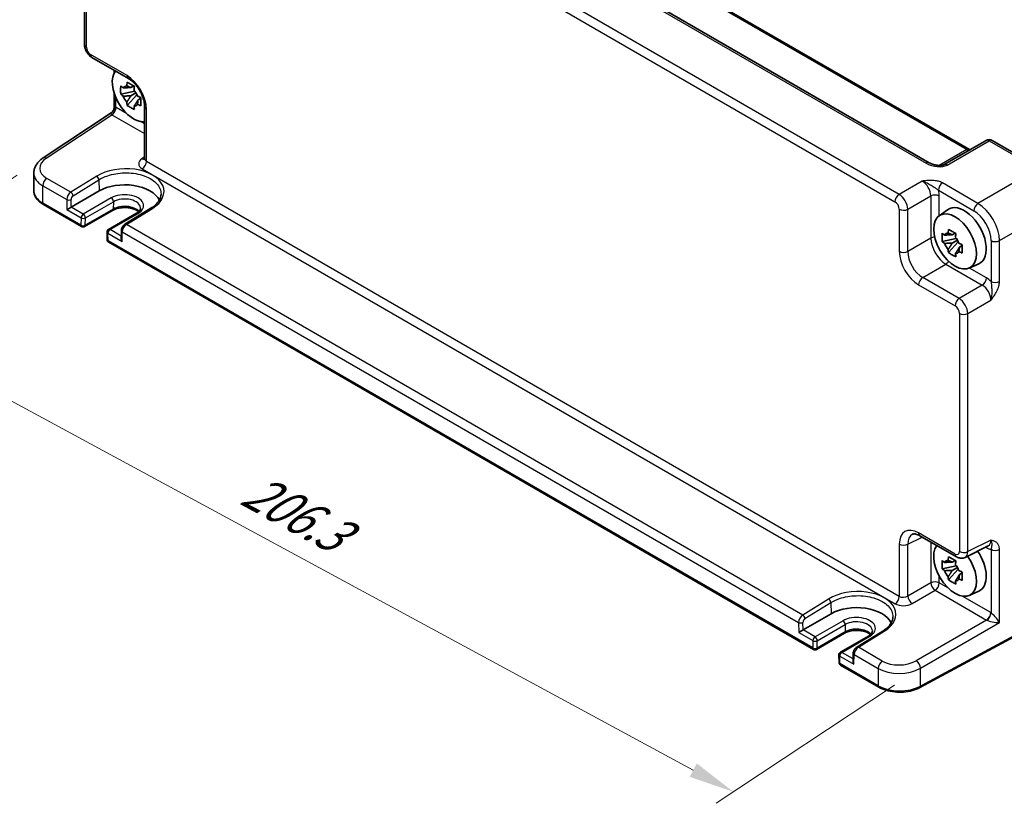
# Model space of a CAD drawing. Units: millimetres. Extents: x 43 to 4766, y 24 to 867.
# Drawn here: x 189 to 350, y 336 to 465 of the extents above; entities that cross this region are included whole.
import ezdxf

# ---------------------------------------------------------------- set-up
doc = ezdxf.new("R2010")
doc.units = ezdxf.units.MM
doc.header["$LTSCALE"] = 3
doc.layers.get('Defpoints').update_dxf_attribs({"lineweight": 25})
for name, color, linetype, lineweight in [('Dimension (ISO)', 7, 'Continuous', 18), ('Visible (ISO)', 7, 'Continuous', 35), ('Visible Narrow (ISO)', 7, 'Continuous', 25)]:
    doc.layers.add(name, color=color, linetype=linetype, lineweight=lineweight)
doc.styles.add('Note Text (TK)', font='MS PGothic.ttf')
doc.dimstyles.new('Default - Method 1b (TK)', dxfattribs={"dimscale": 3, "dimtxt": 2.5, "dimasz": 2.5, "dimexe": 1, "dimexo": 1.5, "dimgap": 1, "dimtad": 1, "dimtoh": 1, "dimrnd": 1e-08, "dimdsep": 46, "dimtxsty": 'Note Text (TK)', "dimcen": 0.09, "dimdle": 5, "dimclrd": 100, "dimclre": 100, "dimclrt": 7, "dimadec": 1, "dimazin": 1, "dimtfac": 1, "dimtmove": 0, "dimatfit": 3, "dimfxl": 0, "dimtolj": 1, "dimlwd": -1, "dimlwe": -1, "dimarcsym": 0})

# ---------------------------------------------------------------- blocks, each defined once
blk = doc.blocks.new('*D9')
at = {"layer": 'Defpoints', "color": 0, "transparency": 16777216}
for p in [(192.41, 442.28), (336.52, 358.53), (305.8, 338.23)]:
    blk.add_point(p, dxfattribs=at)
at = {"layer": 'Dimension (ISO)', "color": 100, "transparency": 16777216}
for p, q in [((188.15, 439.46), (154, 416.89)), ((163.43, 415.2), (299.2, 341.8)), ((332.26, 355.72), (302.96, 336.35))]:
    blk.add_line(p, q, dxfattribs=at)
for points in [[(164.03, 416.3), (162.84, 414.1), (156.84, 418.77)], [(299.79, 342.9), (298.6, 340.7), (305.8, 338.23)]]:
    blk.add_solid(points, dxfattribs=at)
at = {"layer": 'Dimension (ISO)', "color": 7, "transparency": 16777216, "insert": (225.92, 388.31), "char_height": 7.5, "attachment_point": 4, "rotation": 331.6008, "style": 'Note Text (TK)'}
blk.add_mtext('\\A1;{\\H0.817x;\\Q28.139;\\W0.831;206.3}', dxfattribs=at)

msp = doc.modelspace()

# ---------------------------------------------------------------- linework, layer by layer
at = {"layer": 'Visible (ISO)'}
for p, q in [((337.9703, 441.4977), (219.739, 509.7585)), ((229.2377, 510.2903), (344.5936, 443.6896)), ((199.2203, 499.9672), (199.2203, 460.8783)), ((200.427, 458.7883), (206.4131, 455.3322)), ((204.0655, 456.6876), (204.0655, 456.2109)), ((204.0655, 453.0012), (204.0655, 450.519)), ((207.482, 453.2364), (205.169, 452.7504)), ((207.2979, 454.1093), (206.816, 453.831)), ((206.816, 452.4702), (207.6622, 452.9588)), ((206.2351, 450.9038), (207.8125, 452.6639)), ((208.4764, 452.0681), (207.9945, 451.7898)), ((192.4083, 442.2769), (203.6168, 449.6847)), ((209.0931, 450.6903), (209.0931, 442.1349)), ((347.3128, 445.1595), (340.4339, 441.188)), ((348.3128, 445.1595), (356.2948, 440.5511)), ((190.8851, 439.791), (190.8851, 436.9161)), ((197.0259, 434.2163), (201.6221, 436.8699)), ((192.4532, 434.646), (198.7301, 431.022)), ((203.8263, 433.6756), (199.2301, 431.022)), ((210.1207, 434.0253), (205.8618, 431.3994)), ((339.5744, 432.7798), (340.9619, 433.7927)), ((207.7569, 433.2084), (203.1607, 430.5548)), ((205.2739, 430.3856), (205.2437, 429.0712)), ((202.9108, 430.1106), (202.9386, 428.8698)), ((342.398, 429.0681), (340.085, 428.5821)), ((342.2139, 429.941), (341.732, 429.6627)), ((341.732, 428.3019), (342.5782, 428.7905)), ((203.1885, 428.448), (318.9383, 361.6198)), ((341.1511, 426.7355), (342.7285, 428.4956)), ((343.3924, 427.8998), (342.9105, 427.6215)), ((344.5311, 424.1945), (346.1021, 424.8897)), ((336.4269, 380.2687), (342.4129, 376.8127)), ((343.8417, 376.725), (347.6461, 378.6249)), ((342.398, 375.3426), (340.085, 374.8566)), ((342.2139, 376.2155), (341.732, 375.9373)), ((341.1511, 373.0101), (342.7285, 374.7701)), ((341.732, 374.5764), (342.5782, 375.065)), ((343.3924, 374.1743), (342.9105, 373.896)), ((344.5311, 370.469), (346.1021, 371.1642)), ((317.234, 364.8141), (321.8302, 367.4677)), ((359.1995, 367.6203), (336.4116, 355.3515)), ((324.0344, 364.2734), (319.4383, 361.6198)), ((330.3288, 364.6231), (326.07, 361.9972)), ((327.965, 363.8062), (323.3688, 361.1526)), ((323.119, 360.7084), (323.1467, 359.4676)), ((325.482, 360.9834), (325.4518, 359.669)), ((323.3966, 359.0457), (329.6736, 355.4218))]:
    msp.add_line(p, q, dxfattribs=at)
for centre, radius, start, end in [((347.8128, 444.2935), 1, 60, 120), ((198.9801, 431.455), 0.5, 240, 300), ((203.4107, 430.1218), 0.5, 120, 181.282329), ((203.4385, 428.881), 0.5, 181.282329, 240), ((319.1883, 362.0528), 0.5, 240, 300), ((323.6188, 360.7195), 0.5, 120, 181.282329), ((323.6466, 359.4788), 0.5, 181.282329, 240)]:
    msp.add_arc(centre, radius, start, end, dxfattribs=at)
for centre, major_axis, ratio, start_param, end_param in [((207.2904, 452.7441), (-2.4831, 4.3009), 0.57735027, 0.24631992, 2.89527273), ((206.741, 452.4269), (-0.9212, 1.5955), 0.57735027, 5.96715083, 6.59921978), ((206.741, 452.4269), (0.9212, -1.5955), 0.57735027, 1.25476185, 1.8868308), ((206.741, 452.4269), (-0.9212, 1.5955), 0.57735027, 1.25476185, 1.8868308), ((206.741, 452.4269), (0.9212, -1.5955), 0.57735027, 5.96715083, 6.59921978), ((205.8055, 434.4546), (5.9162, 0), 0.57735027, 0.27175985, 2.35619449), ((196.6815, 434.0069), (-0.4936, -0.2924), 0.01133452, 3.93336668, 5.504163), ((343.6913, 429.4331), (-2.575, 4.46), 0.57735027, 3.0796893, 6.34508866), ((205.7371, 428.7786), (-0.342, 0.6085), 0.58485742, 0.77867957, 1.57751492), ((341.657, 428.2586), (-0.9212, 1.5955), 0.57735027, 5.96715083, 6.59921978), ((341.657, 428.2586), (0.9212, -1.5955), 0.57735027, 1.25476185, 1.8868308), ((341.657, 428.2586), (-0.9212, 1.5955), 0.57735027, 1.25476185, 1.8868308), ((341.657, 428.2586), (0.9212, -1.5955), 0.57735027, 5.96715083, 6.59921978), ((342.2064, 374.8503), (-2.4831, 4.3009), 0.57735027, 0.24631992, 4.86945719), ((343.6913, 375.7077), (2.575, -4.46), 0.57735027, 6.22128195, 7.983683), ((341.657, 374.5332), (-0.9212, 1.5955), 0.57735027, 5.96715083, 6.59921978), ((341.657, 374.5332), (0.9212, -1.5955), 0.57735027, 1.25476185, 1.8868308), ((341.657, 374.5332), (-0.9212, 1.5955), 0.57735027, 1.25476185, 1.8868308), ((341.657, 374.5332), (0.9212, -1.5955), 0.57735027, 5.96715083, 6.59921978), ((326.0136, 365.0524), (5.9162, 0), 0.57735027, 0.27175985, 2.35619449), ((316.8896, 364.6047), (-0.4936, -0.2924), 0.01133452, 3.93336668, 5.504163), ((325.9452, 359.3764), (-0.342, 0.6085), 0.58485742, 0.77867957, 1.57751492)]:
    msp.add_ellipse(centre, major_axis=major_axis, ratio=ratio, start_param=start_param, end_param=end_param, dxfattribs=at)
msp.add_ellipse((342.2064, 428.5758), major_axis=(-2.4831, 4.3009), ratio=0.57735027, dxfattribs=at)
for points, knots in [([(200.427, 458.7883), (200.2745, 458.8763), (200.1401, 458.9808), (199.8978, 459.2116), (199.79, 459.3381), (199.5994, 459.6082), (199.5165, 459.7516), (199.378, 460.0518), (199.3223, 460.2083), (199.2436, 460.5335), (199.2203, 460.7022), (199.2203, 460.8783)], [-0.78478918, -0.78478918, -0.78478918, -0.78478918, -0.47087351, -0.47087351, -0.15695784, -0.15695784, 0.15695784, 0.15695784, 0.47087351, 0.47087351, 0.78478918, 0.78478918, 0.78478918, 0.78478918]), ([(206.1518, 454.1087), (206.1609, 454.1849), (206.1705, 454.2615), (206.1975, 454.4668), (206.2157, 454.5963), (206.2351, 454.7267)], [5.9661695621, 5.9661695621, 5.9661695621, 5.9661695621, 5.9911881437, 5.9911881437, 6.0328944226, 6.0328944226, 6.0328944226, 6.0328944226]), ([(206.2351, 454.7267), (206.4256, 454.609), (206.62, 454.4932), (206.9921, 454.2784), (207.1982, 454.163), (207.4136, 454.0463)], [5.35828679, 5.35828679, 5.35828679, 5.35828679, 5.437231348, 5.437231348, 5.516175906, 5.516175906, 5.516175906, 5.516175906]), ([(209.0931, 450.6903), (209.0931, 450.9469), (209.062, 451.2374), (208.9288, 451.8613), (208.8248, 452.1956), (208.5478, 452.8692), (208.3734, 453.2085), (207.9728, 453.8494), (207.7463, 454.1508), (207.2717, 454.6789), (207.0239, 454.9063), (206.656, 455.1817), (206.5325, 455.2633), (206.4131, 455.3322)], [-0.78478918, -0.78478918, -0.78478918, -0.78478918, -0.51084918, -0.51084918, -0.22827203, -0.22827203, 0.06055799, 0.06055799, 0.35087974, 0.35087974, 0.63753772, 0.63753772, 0.78478918, 0.78478918, 0.78478918, 0.78478918]), ([(205.169, 452.7504), (205.1507, 452.9809), (205.1422, 453.2103), (205.1422, 453.64), (205.1507, 453.873), (205.169, 454.1112)], [5.35828679, 5.35828679, 5.35828679, 5.35828679, 5.437231348, 5.437231348, 5.516175906, 5.516175906, 5.516175906, 5.516175906]), ([(205.169, 454.1112), (205.2528, 454.0404), (205.3377, 453.9704), (205.4751, 453.8599), (205.5269, 453.8189), (205.5792, 453.7782)], [5.5778231321, 5.5778231321, 5.5778231321, 5.5778231321, 5.6195294111, 5.6195294111, 5.6445479926, 5.6445479926, 5.6445479926, 5.6445479926]), ([(207.4136, 454.0463), (207.3942, 453.9159), (207.376, 453.7864), (207.3491, 453.5811), (207.3394, 453.5045), (207.3303, 453.4283)], [5.5778231321, 5.5778231321, 5.5778231321, 5.5778231321, 5.6195294111, 5.6195294111, 5.6445479926, 5.6445479926, 5.6445479926, 5.6445479926]), ([(205.5792, 452.4173), (205.5269, 452.458), (205.4751, 452.4991), (205.3377, 452.6096), (205.2528, 452.6795), (205.169, 452.7504)], [5.9661695621, 5.9661695621, 5.9661695621, 5.9661695621, 5.9911881437, 5.9911881437, 6.0328944226, 6.0328944226, 6.0328944226, 6.0328944226]), ([(206.2351, 450.9038), (206.2157, 451.0118), (206.1975, 451.1203), (206.1705, 451.2945), (206.1609, 451.36), (206.1518, 451.4255)], [5.5778231321, 5.5778231321, 5.5778231321, 5.5778231321, 5.6195294111, 5.6195294111, 5.6445479926, 5.6445479926, 5.6445479926, 5.6445479926]), ([(207.9029, 452.4366), (207.9734, 452.4064), (208.0445, 452.3765), (208.2359, 452.2971), (208.3571, 452.2481), (208.4797, 452.1998)], [5.9661695621, 5.9661695621, 5.9661695621, 5.9661695621, 5.9911881437, 5.9911881437, 6.0328944226, 6.0328944226, 6.0328944226, 6.0328944226]), ([(208.4797, 452.1998), (208.473, 451.9548), (208.4699, 451.7187), (208.4699, 451.289), (208.473, 451.0627), (208.4797, 450.8389)], [5.35828679, 5.35828679, 5.35828679, 5.35828679, 5.437231348, 5.437231348, 5.516175906, 5.516175906, 5.516175906, 5.516175906]), ([(204.0655, 450.519), (204.0655, 450.4634), (204.0608, 450.4026), (204.0374, 450.2748), (204.0185, 450.2079), (203.9651, 450.0766), (203.9306, 450.0124), (203.8504, 449.8954), (203.8051, 449.8428), (203.7114, 449.7528), (203.6632, 449.7154), (203.6168, 449.6847)], [0.820304748437, 0.820304748437, 0.820304748437, 0.820304748437, 0.820418054947, 0.820418054947, 0.820531361456, 0.820531361456, 0.820644667965, 0.820644667965, 0.820757974474, 0.820757974474, 0.820871280983, 0.820871280983, 0.820871280983, 0.820871280983]), ([(207.4136, 450.2234), (207.1982, 450.3266), (206.9921, 450.4358), (206.62, 450.6506), (206.4256, 450.7727), (206.2351, 450.9038)], [5.35828679, 5.35828679, 5.35828679, 5.35828679, 5.437231348, 5.437231348, 5.516175906, 5.516175906, 5.516175906, 5.516175906]), ([(207.3303, 450.7451), (207.3394, 450.6795), (207.3491, 450.6141), (207.376, 450.4399), (207.3942, 450.3314), (207.4136, 450.2234)], [5.9661695621, 5.9661695621, 5.9661695621, 5.9661695621, 5.9911881437, 5.9911881437, 6.0328944226, 6.0328944226, 6.0328944226, 6.0328944226]), ([(208.4797, 450.8389), (208.3571, 450.8873), (208.2359, 450.9363), (208.0445, 451.0156), (207.9734, 451.0456), (207.9029, 451.0757)], [5.5778231321, 5.5778231321, 5.5778231321, 5.5778231321, 5.6195294111, 5.6195294111, 5.6445479926, 5.6445479926, 5.6445479926, 5.6445479926]), ([(344.6877, 443.6439), (344.6858, 443.6446), (344.6839, 443.6453), (344.6586, 443.6553), (344.6284, 443.6695), (344.5936, 443.6896)], [-0.955108739, -0.955108739, -0.955108739, -0.955108739, -0.941990606, -0.941990606, -0.784789176, -0.784789176, -0.784789176, -0.784789176]), ([(190.8851, 439.791), (190.8851, 439.9943), (190.911, 440.1973), (191.0098, 440.5896), (191.0825, 440.7788), (191.2658, 441.1363), (191.3763, 441.3047), (191.6267, 441.6194), (191.7667, 441.7657), (192.0706, 442.037), (192.2345, 442.162), (192.4083, 442.2769)], [0.785398163, 0.785398163, 0.785398163, 0.785398163, 0.935496479, 0.935496479, 1.085594795, 1.085594795, 1.23569311, 1.23569311, 1.385791426, 1.385791426, 1.535889742, 1.535889742, 1.535889742, 1.535889742]), ([(209.0704, 442.0303), (209.0704, 442.0303), (209.0712, 442.0314), (209.0753, 442.0394), (209.0808, 442.0519), (209.0898, 442.0877), (209.0931, 442.1109), (209.0931, 442.1349)], [-1.150109656, -1.150109656, -1.150109656, -1.150109656, -1.085594795, -1.085594795, -0.935496479, -0.935496479, -0.785398163, -0.785398163, -0.785398163, -0.785398163]), ([(337.9703, 441.4977), (338.1223, 441.4099), (338.3018, 441.3271), (338.6881, 441.1897), (338.8947, 441.1352), (339.3037, 441.063), (339.506, 441.0454), (339.8408, 441.0461), (339.9792, 441.0586), (340.1751, 441.0935), (340.2443, 441.1114), (340.3425, 441.1443), (340.3771, 441.1589), (340.4153, 441.1776), (340.4254, 441.183), (340.4339, 441.188)], [4.66304364, 4.66304364, 4.66304364, 4.66304364, 4.97720291, 4.97720291, 5.29136218, 5.29136218, 5.60552144, 5.60552144, 5.86439, 5.86439, 6.04197772, 6.04197772, 6.17553336, 6.17553336, 6.23383997, 6.23383997, 6.23383997, 6.23383997]), ([(190.8851, 436.9161), (190.8851, 436.7347), (190.9101, 436.5535), (191.0066, 436.2014), (191.0782, 436.0306), (191.2611, 435.7055), (191.3725, 435.5511), (191.6289, 435.2605), (191.774, 435.1243), (192.093, 434.8708), (192.2669, 434.7535), (192.4532, 434.646)], [3.926990817, 3.926990817, 3.926990817, 3.926990817, 4.08407045, 4.08407045, 4.241150082, 4.241150082, 4.398229715, 4.398229715, 4.555309348, 4.555309348, 4.71238898, 4.71238898, 4.71238898, 4.71238898]), ([(211.7825, 436.3175), (211.7775, 436.1623), (211.7527, 436.0061), (211.6613, 435.6913), (211.5947, 435.5326), (211.4173, 435.2155), (211.3065, 435.0571), (211.0404, 434.746), (210.8852, 434.5934), (210.5331, 434.2994), (210.3362, 434.1582), (210.1207, 434.0253)], [0.804574137, 0.804574137, 0.804574137, 0.804574137, 0.958001461, 0.958001461, 1.111428786, 1.111428786, 1.26485611, 1.26485611, 1.418283435, 1.418283435, 1.57171076, 1.57171076, 1.57171076, 1.57171076]), ([(208.0995, 433.4548), (208.0121, 433.5303), (207.9074, 433.6046), (207.609, 433.7773), (207.3969, 433.8698), (206.9216, 434.0189), (206.6578, 434.075), (206.1058, 434.1408), (205.8174, 434.1499), (205.2496, 434.1186), (204.9703, 434.0782), (204.4543, 433.9542), (204.2173, 433.8711), (203.9471, 433.7422), (203.8849, 433.7094), (203.8263, 433.6756)], [1.37469802, 1.37469802, 1.37469802, 1.37469802, 1.56941368, 1.56941368, 1.85824517, 1.85824517, 2.15256528, 2.15256528, 2.45121528, 2.45121528, 2.75057167, 2.75057167, 3.04677938, 3.04677938, 3.14159265, 3.14159265, 3.14159265, 3.14159265]), ([(208.4185, 434.0636), (208.4201, 434.0136), (208.4149, 433.9639), (208.3891, 433.8598), (208.3682, 433.8053), (208.3062, 433.6907), (208.2649, 433.6307), (208.159, 433.5085), (208.0944, 433.4464), (207.9423, 433.3246), (207.8548, 433.2649), (207.7569, 433.2084)], [5.479269843, 5.479269843, 5.479269843, 5.479269843, 5.640052936, 5.640052936, 5.800836029, 5.800836029, 5.961619121, 5.961619121, 6.122402214, 6.122402214, 6.283185307, 6.283185307, 6.283185307, 6.283185307]), ([(205.8618, 431.3994), (205.7901, 431.3552), (205.7264, 431.3038), (205.6107, 431.1912), (205.5589, 431.1298), (205.4665, 430.9991), (205.426, 430.9298), (205.3575, 430.7851), (205.3295, 430.7096), (205.2888, 430.5527), (205.2758, 430.4712), (205.2739, 430.3856)], [0.03490659, 0.03490659, 0.03490659, 0.03490659, 0.34208453, 0.34208453, 0.64926248, 0.64926248, 0.95644043, 0.95644043, 1.26361838, 1.26361838, 1.57079633, 1.57079633, 1.57079633, 1.57079633]), ([(341.0677, 429.9404), (341.0769, 430.0166), (341.0865, 430.0932), (341.1135, 430.2985), (341.1316, 430.428), (341.1511, 430.5584)], [5.9661695621, 5.9661695621, 5.9661695621, 5.9661695621, 5.9911881437, 5.9911881437, 6.0328944226, 6.0328944226, 6.0328944226, 6.0328944226]), ([(341.1511, 430.5584), (341.3415, 430.4407), (341.5359, 430.3249), (341.9081, 430.1101), (342.1141, 429.9947), (342.3296, 429.878)], [5.35828679, 5.35828679, 5.35828679, 5.35828679, 5.437231348, 5.437231348, 5.516175906, 5.516175906, 5.516175906, 5.516175906]), ([(340.085, 428.5821), (340.0666, 428.8126), (340.0581, 429.042), (340.0581, 429.4717), (340.0666, 429.7047), (340.085, 429.9429)], [5.35828679, 5.35828679, 5.35828679, 5.35828679, 5.437231348, 5.437231348, 5.516175906, 5.516175906, 5.516175906, 5.516175906]), ([(340.085, 429.9429), (340.1688, 429.8721), (340.2536, 429.8021), (340.391, 429.6916), (340.4429, 429.6506), (340.4951, 429.6099)], [5.5778231321, 5.5778231321, 5.5778231321, 5.5778231321, 5.6195294111, 5.6195294111, 5.6445479926, 5.6445479926, 5.6445479926, 5.6445479926]), ([(340.4951, 428.249), (340.4429, 428.2897), (340.391, 428.3308), (340.2536, 428.4413), (340.1688, 428.5112), (340.085, 428.5821)], [5.9661695621, 5.9661695621, 5.9661695621, 5.9661695621, 5.9911881437, 5.9911881437, 6.0328944226, 6.0328944226, 6.0328944226, 6.0328944226]), ([(342.3296, 429.878), (342.3102, 429.7476), (342.292, 429.6181), (342.265, 429.4128), (342.2554, 429.3362), (342.2463, 429.26)], [5.5778231321, 5.5778231321, 5.5778231321, 5.5778231321, 5.6195294111, 5.6195294111, 5.6445479926, 5.6445479926, 5.6445479926, 5.6445479926]), ([(341.1511, 426.7355), (341.1316, 426.8435), (341.1135, 426.952), (341.0865, 427.1262), (341.0769, 427.1917), (341.0677, 427.2572)], [5.5778231321, 5.5778231321, 5.5778231321, 5.5778231321, 5.6195294111, 5.6195294111, 5.6445479926, 5.6445479926, 5.6445479926, 5.6445479926]), ([(342.8189, 428.2683), (342.8894, 428.2381), (342.9605, 428.2082), (343.1518, 428.1288), (343.273, 428.0798), (343.3957, 428.0315)], [5.9661695621, 5.9661695621, 5.9661695621, 5.9661695621, 5.9911881437, 5.9911881437, 6.0328944226, 6.0328944226, 6.0328944226, 6.0328944226]), ([(343.3957, 428.0315), (343.389, 427.7865), (343.3859, 427.5504), (343.3859, 427.1207), (343.389, 426.8944), (343.3957, 426.6706)], [5.35828679, 5.35828679, 5.35828679, 5.35828679, 5.437231348, 5.437231348, 5.516175906, 5.516175906, 5.516175906, 5.516175906]), ([(342.3296, 426.0551), (342.1141, 426.1583), (341.9081, 426.2675), (341.5359, 426.4823), (341.3415, 426.6044), (341.1511, 426.7355)], [5.35828679, 5.35828679, 5.35828679, 5.35828679, 5.437231348, 5.437231348, 5.516175906, 5.516175906, 5.516175906, 5.516175906]), ([(342.2463, 426.5768), (342.2554, 426.5112), (342.265, 426.4458), (342.292, 426.2716), (342.3102, 426.1631), (342.3296, 426.0551)], [5.9661695621, 5.9661695621, 5.9661695621, 5.9661695621, 5.9911881437, 5.9911881437, 6.0328944226, 6.0328944226, 6.0328944226, 6.0328944226]), ([(343.3957, 426.6706), (343.273, 426.719), (343.1518, 426.768), (342.9605, 426.8473), (342.8894, 426.8773), (342.8189, 426.9074)], [5.5778231321, 5.5778231321, 5.5778231321, 5.5778231321, 5.6195294111, 5.6195294111, 5.6445479926, 5.6445479926, 5.6445479926, 5.6445479926]), ([(336.4269, 380.2687), (336.3052, 380.339), (336.1877, 380.3962), (335.9673, 380.485), (335.8643, 380.5166), (335.6782, 380.5575), (335.5952, 380.5669), (335.4512, 380.5697), (335.3903, 380.5632), (335.2865, 380.5411), (335.2436, 380.5257), (335.2046, 380.5062)], [-0.784789176, -0.784789176, -0.784789176, -0.784789176, -0.634804167, -0.634804167, -0.484819157, -0.484819157, -0.334834148, -0.334834148, -0.184849139, -0.184849139, -0.03486413, -0.03486413, -0.03486413, -0.03486413]), ([(341.0677, 376.215), (341.0769, 376.2911), (341.0865, 376.3677), (341.1135, 376.573), (341.1316, 376.7025), (341.1511, 376.8329)], [5.9661695621, 5.9661695621, 5.9661695621, 5.9661695621, 5.9911881437, 5.9911881437, 6.0328944226, 6.0328944226, 6.0328944226, 6.0328944226]), ([(341.1511, 376.8329), (341.3415, 376.7153), (341.5359, 376.5994), (341.9081, 376.3846), (342.1141, 376.2692), (342.3296, 376.1525)], [5.35828679, 5.35828679, 5.35828679, 5.35828679, 5.437231348, 5.437231348, 5.516175906, 5.516175906, 5.516175906, 5.516175906]), ([(340.085, 374.8566), (340.0666, 375.0871), (340.0581, 375.3165), (340.0581, 375.7462), (340.0666, 375.9792), (340.085, 376.2174)], [5.35828679, 5.35828679, 5.35828679, 5.35828679, 5.437231348, 5.437231348, 5.516175906, 5.516175906, 5.516175906, 5.516175906]), ([(340.085, 376.2174), (340.1688, 376.1466), (340.2536, 376.0766), (340.391, 375.9662), (340.4429, 375.9251), (340.4951, 375.8844)], [5.5778231321, 5.5778231321, 5.5778231321, 5.5778231321, 5.6195294111, 5.6195294111, 5.6445479926, 5.6445479926, 5.6445479926, 5.6445479926]), ([(342.3296, 376.1525), (342.3102, 376.0221), (342.292, 375.8926), (342.265, 375.6873), (342.2554, 375.6107), (342.2463, 375.5346)], [5.5778231321, 5.5778231321, 5.5778231321, 5.5778231321, 5.6195294111, 5.6195294111, 5.6445479926, 5.6445479926, 5.6445479926, 5.6445479926]), ([(343.8417, 376.725), (343.7385, 376.6734), (343.6293, 376.636), (343.4122, 376.5897), (343.3043, 376.5806), (343.0982, 376.5846), (342.9998, 376.5975), (342.8143, 376.6383), (342.7271, 376.6662), (342.5629, 376.7324), (342.4858, 376.7706), (342.4129, 376.8127)], [0.03486413, 0.03486413, 0.03486413, 0.03486413, 0.184849139, 0.184849139, 0.334834148, 0.334834148, 0.484819157, 0.484819157, 0.634804167, 0.634804167, 0.784789176, 0.784789176, 0.784789176, 0.784789176]), ([(340.4951, 374.5236), (340.4429, 374.5643), (340.391, 374.6053), (340.2536, 374.7158), (340.1688, 374.7858), (340.085, 374.8566)], [5.9661695621, 5.9661695621, 5.9661695621, 5.9661695621, 5.9911881437, 5.9911881437, 6.0328944226, 6.0328944226, 6.0328944226, 6.0328944226]), ([(342.8189, 374.5428), (342.8894, 374.5126), (342.9605, 374.4827), (343.1518, 374.4034), (343.273, 374.3544), (343.3957, 374.306)], [5.9661695621, 5.9661695621, 5.9661695621, 5.9661695621, 5.9911881437, 5.9911881437, 6.0328944226, 6.0328944226, 6.0328944226, 6.0328944226]), ([(343.3957, 374.306), (343.389, 374.061), (343.3859, 373.8249), (343.3859, 373.3952), (343.389, 373.1689), (343.3957, 372.9451)], [5.35828679, 5.35828679, 5.35828679, 5.35828679, 5.437231348, 5.437231348, 5.516175906, 5.516175906, 5.516175906, 5.516175906]), ([(341.1511, 373.0101), (341.1316, 373.118), (341.1135, 373.2265), (341.0865, 373.4007), (341.0769, 373.4662), (341.0677, 373.5318)], [5.5778231321, 5.5778231321, 5.5778231321, 5.5778231321, 5.6195294111, 5.6195294111, 5.6445479926, 5.6445479926, 5.6445479926, 5.6445479926]), ([(342.3296, 372.3296), (342.1141, 372.4329), (341.9081, 372.542), (341.5359, 372.7568), (341.3415, 372.8789), (341.1511, 373.0101)], [5.35828679, 5.35828679, 5.35828679, 5.35828679, 5.437231348, 5.437231348, 5.516175906, 5.516175906, 5.516175906, 5.516175906]), ([(342.2463, 372.8514), (342.2554, 372.7858), (342.265, 372.7203), (342.292, 372.5461), (342.3102, 372.4376), (342.3296, 372.3296)], [5.9661695621, 5.9661695621, 5.9661695621, 5.9661695621, 5.9911881437, 5.9911881437, 6.0328944226, 6.0328944226, 6.0328944226, 6.0328944226]), ([(343.3957, 372.9451), (343.273, 372.9935), (343.1518, 373.0425), (342.9605, 373.1219), (342.8894, 373.1518), (342.8189, 373.182)], [5.5778231321, 5.5778231321, 5.5778231321, 5.5778231321, 5.6195294111, 5.6195294111, 5.6445479926, 5.6445479926, 5.6445479926, 5.6445479926]), ([(331.9906, 366.9153), (331.9856, 366.7601), (331.9608, 366.6039), (331.8695, 366.2891), (331.8029, 366.1304), (331.6255, 365.8133), (331.5146, 365.6549), (331.2486, 365.3438), (331.0934, 365.1911), (330.7413, 364.8972), (330.5443, 364.756), (330.3288, 364.6231)], [0.804574137, 0.804574137, 0.804574137, 0.804574137, 0.958001461, 0.958001461, 1.111428786, 1.111428786, 1.26485611, 1.26485611, 1.418283435, 1.418283435, 1.57171076, 1.57171076, 1.57171076, 1.57171076]), ([(328.3076, 364.0526), (328.2202, 364.1281), (328.1155, 364.2024), (327.8172, 364.3751), (327.605, 364.4676), (327.1298, 364.6167), (326.8659, 364.6728), (326.3139, 364.7386), (326.0255, 364.7477), (325.4578, 364.7164), (325.1785, 364.676), (324.6625, 364.552), (324.4255, 364.4689), (324.1553, 364.3399), (324.093, 364.3072), (324.0344, 364.2734)], [1.37469802, 1.37469802, 1.37469802, 1.37469802, 1.56941368, 1.56941368, 1.85824517, 1.85824517, 2.15256528, 2.15256528, 2.45121528, 2.45121528, 2.75057167, 2.75057167, 3.04677938, 3.04677938, 3.14159265, 3.14159265, 3.14159265, 3.14159265]), ([(328.6266, 364.6614), (328.6282, 364.6114), (328.6231, 364.5617), (328.5972, 364.4576), (328.5764, 364.4031), (328.5143, 364.2885), (328.473, 364.2285), (328.3671, 364.1063), (328.3026, 364.0442), (328.1505, 363.9224), (328.0629, 363.8627), (327.965, 363.8062)], [5.479269843, 5.479269843, 5.479269843, 5.479269843, 5.640052936, 5.640052936, 5.800836029, 5.800836029, 5.961619121, 5.961619121, 6.122402214, 6.122402214, 6.283185307, 6.283185307, 6.283185307, 6.283185307]), ([(326.07, 361.9972), (325.9983, 361.953), (325.9345, 361.9016), (325.8189, 361.789), (325.767, 361.7276), (325.6746, 361.5969), (325.6341, 361.5276), (325.5657, 361.3829), (325.5377, 361.3074), (325.4969, 361.1505), (325.484, 361.0689), (325.482, 360.9834)], [0.03490659, 0.03490659, 0.03490659, 0.03490659, 0.34208453, 0.34208453, 0.64926248, 0.64926248, 0.95644043, 0.95644043, 1.26361838, 1.26361838, 1.57079633, 1.57079633, 1.57079633, 1.57079633]), ([(329.6736, 355.4218), (330.0378, 355.2115), (330.4492, 355.0386), (331.3333, 354.774), (331.806, 354.6825), (332.774, 354.5859), (333.2694, 354.5809), (334.242, 354.6579), (334.7192, 354.7397), (335.6167, 354.9858), (336.0369, 355.1498), (336.4116, 355.3515)], [4.71238898, 4.71238898, 4.71238898, 4.71238898, 5.01956693, 5.01956693, 5.32674488, 5.32674488, 5.63392283, 5.63392283, 5.94110077, 5.94110077, 6.24827872, 6.24827872, 6.24827872, 6.24827872])]:
    msp.add_open_spline(points, degree=3, knots=knots, dxfattribs=at)
for points, weights in [([(206.816, 453.831), (206.3691, 453.831), (205.5792, 453.7782)], [1.36600814184, 1.22949088263, 1.02709757891]), ([(206.1518, 454.1087), (206.5925, 453.9599), (206.816, 453.831)], [1.02709757891, 1.22949088263, 1.36600814184]), ([(205.5792, 452.4173), (206.3691, 452.4701), (206.816, 452.4702)], [1.02709757891, 1.22949088263, 1.36600814184]), ([(206.816, 452.4702), (206.5925, 452.0832), (206.1518, 451.4255)], [1.36600814184, 1.22949088263, 1.02709757891]), ([(207.3303, 450.7451), (207.771, 451.4028), (207.9945, 451.7898)], [1.02709757891, 1.22949088263, 1.36600814184]), ([(207.9945, 451.7898), (207.9944, 451.5318), (207.9029, 451.0757)], [1.36600814184, 1.22949088263, 1.02709757891]), ([(341.732, 429.6627), (341.2851, 429.6627), (340.4951, 429.6099)], [1.36600814184, 1.22949088263, 1.02709757891]), ([(341.0677, 429.9404), (341.5084, 429.7916), (341.732, 429.6627)], [1.02709757891, 1.22949088263, 1.36600814184]), ([(340.4951, 428.249), (341.2851, 428.3018), (341.732, 428.3019)], [1.02709757891, 1.22949088263, 1.36600814184]), ([(341.732, 428.3019), (341.5084, 427.9149), (341.0677, 427.2572)], [1.36600814184, 1.22949088263, 1.02709757891]), ([(342.2463, 426.5768), (342.687, 427.2345), (342.9105, 427.6215)], [1.02709757891, 1.22949088263, 1.36600814184]), ([(342.9105, 427.6215), (342.9103, 427.3635), (342.8189, 426.9074)], [1.36600814184, 1.22949088263, 1.02709757891]), ([(341.732, 375.9373), (341.2851, 375.9372), (340.4951, 375.8844)], [1.36600814184, 1.22949088263, 1.02709757891]), ([(341.0677, 376.215), (341.5084, 376.0662), (341.732, 375.9373)], [1.02709757891, 1.22949088263, 1.36600814184]), ([(340.4951, 374.5236), (341.2851, 374.5764), (341.732, 374.5764)], [1.02709757891, 1.22949088263, 1.36600814184]), ([(341.732, 374.5764), (341.5084, 374.1895), (341.0677, 373.5318)], [1.36600814184, 1.22949088263, 1.02709757891]), ([(342.2463, 372.8514), (342.687, 373.509), (342.9105, 373.896)], [1.02709757891, 1.22949088263, 1.36600814184]), ([(342.9105, 373.896), (342.9103, 373.638), (342.8189, 373.182)], [1.36600814184, 1.22949088263, 1.02709757891])]:
    msp.add_rational_spline(points, weights, degree=2, dxfattribs=at)
at = {"layer": 'Visible Narrow (ISO)'}
for p, q in [((219.2143, 509.6943), (337.4456, 441.4334)), ((228.7624, 510.2545), (344.1182, 443.6538)), ((333.0155, 436.3016), (210.7751, 506.8771)), ((210.0927, 505.6671), (332.333, 435.0916)), ((199.5132, 460.4701), (199.5132, 499.559)), ((206.206, 455.79), (200.2199, 459.2461)), ((204.3584, 450.6113), (204.3584, 452.2053)), ((206.124, 449.5928), (204.406, 450.5847)), ((209.386, 441.7099), (209.386, 450.282)), ((192.935, 442.2444), (203.7236, 449.3747)), ((203.7236, 449.3747), (209.0931, 446.2746)), ((209.0931, 447.8786), (208.4568, 448.246)), ((340.9092, 441.1237), (347.7881, 445.0952)), ((347.7881, 445.0952), (355.7701, 440.4868)), ((344.1182, 443.6538), (339.6029, 441.0469)), ((209.0931, 442.4485), (208.6551, 442.159)), ((333.0397, 370.3184), (209.386, 441.7099)), ((208.7036, 440.4999), (332.3573, 369.1084)), ((355.7701, 440.4868), (345.964, 434.8253)), ((196.9644, 436.6559), (193.032, 438.9263)), ((201.2155, 439.2864), (196.9644, 436.6559)), ((197.3302, 436.0617), (201.5813, 438.6921)), ((201.5813, 438.6921), (201.6221, 436.8699)), ((336.7987, 438.4858), (333.0155, 436.3016)), ((192.3496, 437.7163), (196.2913, 435.4406)), ((192.3496, 434.8749), (192.3496, 437.7163)), ((339.4625, 436.9749), (345.2816, 433.6153)), ((345.964, 434.8253), (340.145, 438.1849)), ((196.2913, 435.4406), (196.3279, 433.8027)), ((197.0259, 434.2163), (196.9982, 435.4513)), ((203.6041, 435.7256), (199.0079, 433.072)), ((199.3613, 432.449), (203.9575, 435.1026)), ((203.9575, 435.1026), (203.9297, 433.8939)), ((334.4288, 433.8536), (338.2121, 436.0378)), ((338.2121, 436.0378), (338.2121, 429.1257)), ((339.6012, 432.7994), (339.6012, 436.0238)), ((198.6265, 431.2509), (192.3496, 434.8749)), ((196.3279, 433.8027), (198.6543, 432.4596)), ((199.0079, 433.072), (197.0259, 434.2163)), ((203.9297, 433.8939), (199.3335, 431.2403)), ((206.1119, 431.3747), (210.3707, 434.0006)), ((333.0397, 433.8676), (333.0397, 426.9554)), ((334.4288, 426.9414), (334.4288, 433.8536)), ((349.4974, 428.7053), (359.3035, 434.3668)), ((198.6543, 432.4596), (198.6265, 431.2509)), ((199.3335, 431.2403), (199.3613, 432.449)), ((203.4107, 430.53), (208.0069, 433.1836)), ((205.2528, 429.4665), (203.4107, 430.53)), ((317.1726, 367.2537), (206.1119, 431.3747)), ((203.0571, 429.9176), (205.3835, 428.5745)), ((203.0849, 428.6768), (203.0571, 429.9176)), ((318.8347, 361.8487), (203.0849, 428.6768)), ((205.3835, 428.5745), (205.4202, 430.17)), ((205.4202, 430.17), (316.4994, 366.0384)), ((338.2121, 429.1257), (334.4288, 426.9414)), ((348.1083, 428.7193), (348.1083, 422.0001)), ((349.4974, 421.9861), (349.4974, 428.7053)), ((336.9022, 422.6574), (340.6854, 424.8417)), ((340.6854, 424.8417), (346.6715, 421.3857)), ((347.3539, 422.5957), (344.5615, 424.2079)), ((342.8882, 419.2014), (336.9022, 422.6574)), ((336.2197, 421.4474), (342.2058, 417.9914)), ((346.6715, 421.3857), (342.8882, 419.2014)), ((344.3016, 416.7534), (348.0848, 418.9377)), ((342.9125, 416.7674), (342.9125, 377.6785)), ((344.3016, 377.6645), (344.3016, 416.7534)), ((334.4288, 378.8765), (336.7931, 380.0573)), ((342.2058, 377.2705), (336.2197, 380.7265)), ((333.0397, 378.8905), (333.0397, 370.3184)), ((334.4288, 370.3595), (334.4288, 378.8765)), ((338.2121, 379.238), (338.2121, 372.5437)), ((348.0848, 379.5539), (344.3016, 377.6645)), ((347.2024, 378.4034), (347.3539, 378.3159)), ((348.1083, 378.0405), (348.1083, 367.6172)), ((349.4974, 366.0272), (349.4974, 378.0265)), ((339.6012, 372.5297), (339.6012, 373.6354)), ((338.2121, 372.5437), (334.4288, 370.3595)), ((341.0399, 371.6991), (339.6012, 372.5297)), ((335.1355, 369.1355), (338.9187, 371.3197)), ((338.9187, 371.3197), (347.3782, 366.4357)), ((348.0606, 367.6457), (343.3728, 370.3522)), ((321.4237, 369.8842), (317.1726, 367.2537)), ((317.5384, 366.6595), (321.7895, 369.2899)), ((321.7895, 369.2899), (321.8302, 367.4677)), ((359.3035, 367.8494), (336.5155, 355.5806)), ((316.4994, 366.0384), (316.5361, 364.4005)), ((317.234, 364.8141), (317.2064, 366.0491)), ((323.8122, 366.3234), (319.216, 363.6698)), ((319.5695, 363.0468), (324.1657, 365.7004)), ((324.1657, 365.7004), (324.1379, 364.4917)), ((347.3782, 366.4357), (335.8089, 359.7561)), ((336.5155, 358.5321), (349.4974, 366.0272)), ((316.5361, 364.4005), (318.8625, 363.0574)), ((319.216, 363.6698), (317.234, 364.8141)), ((324.1379, 364.4917), (319.5417, 361.8381)), ((326.32, 361.9724), (330.5789, 364.5984)), ((318.8625, 363.0574), (318.8347, 361.8487)), ((319.5417, 361.8381), (319.5695, 363.0468)), ((323.6188, 361.1278), (328.215, 363.7814)), ((325.4609, 360.0643), (323.6188, 361.1278)), ((325.5917, 359.1723), (325.6283, 360.7678)), ((325.6283, 360.7678), (329.57, 358.4921)), ((330.2524, 359.7021), (326.32, 361.9724)), ((323.2653, 360.5154), (325.5917, 359.1723)), ((323.2931, 359.2746), (323.2653, 360.5154)), ((329.57, 355.6506), (323.2931, 359.2746)), ((329.57, 358.4921), (329.57, 355.6506)), ((336.5155, 355.5806), (336.5155, 358.5321))]:
    msp.add_line(p, q, dxfattribs=at)
for centre, major_axis, ratio, start_param, end_param in [((200.2203, 460.8783), (-1, 0), 0.57735027, 0, 0.78539816), ((200.2208, 460.0626), (-0.5, 0.866), 0.5780539, 0.78600715, 2.3555855), ((200.927, 459.6543), (-0.5, -0.866), 0.57735027, 5.49778714, 6.28318531), ((206.9131, 456.1983), (-0.5, -0.866), 0.57735027, 5.49778714, 6.28318531), ((206.2021, 452.1158), (-2.25, 3.8971), 0.5780539, 3.9275998, 5.49717816), ((205.0655, 449.4435), (1.5264, -0.1365), 0.24611099, 2.84227106, 3.62823576), ((203.6513, 450.203), (-0.4741, -0.8805), 0.59646991, 0.80403755, 2.33877231), ((203.6989, 450.1764), (-0.5, -0.866), 0.57735027, 0.82030475, 2.35619449), ((205.0655, 449.4435), (-0.9559, 1.1973), 0.24540197, 5.79600086, 6.58139902), ((204.4077, 448.9497), (-1.0012, 1.7342), 0.5766475, 5.49839613, 5.53208474), ((210.0931, 450.6903), (-1, 0), 0.57735027, 0, 0.78539816), ((203.7006, 448.5415), (-0.4495, 0.8987), 0.57386852, 5.53275843, 5.56644704), ((347.8128, 444.2935), (-0.5, 0.866), 0.53637355, 5.49717816, 6.28318531), ((347.8128, 444.2935), (0.5, 0.866), 0.57735027, 0, 0.82030475), ((344.0936, 442.8236), (0.5, 0.866), 0.57735027, 0, 0.75049158), ((344.0953, 444.4566), (0.5, -0.866), 0.53918634, 5.49717816, 6.28318531), ((195.8605, 440.6734), (-3.9993, -0.1254), 0.59713441, 5.5139785, 7.04986825), ((192.9597, 441.4426), (-0.5514, 0.8343), 0.5766475, 5.463532, 6.28318531), ((210.1178, 441.3735), (1.9996, 0.0627), 0.59713441, 2.37238585, 3.90827559), ((208.6304, 442.9607), (0.5514, -0.8343), 0.5766475, 5.463532, 6.10592444), ((208.6789, 441.3017), (-0.5, -0.866), 0.57735027, 0.82030475, 2.35619449), ((210.0931, 442.1752), (-0.9992, -0.065), 0.61605634, 6.2431065, 7.02850466), ((337.4703, 440.6316), (0.5, 0.866), 0.57735027, 0, 0.82030475), ((205.7973, 436.6461), (-6.4726, -0.2029), 0.5971344, 2.33656439, 5.47998591), ((338.9092, 442.2784), (2.4577, -0.6048), 0.52762857, 4.20976115, 5.78055748), ((340.9339, 440.3219), (-0.5, 0.866), 0.53637355, 5.49717816, 6.28318531), ((195.8851, 439.8716), (4.9995, 0.1245), 0.59324129, 3.12682576, 3.91222392), ((193.0567, 438.1246), (-0.5, -0.866), 0.57735027, 3.9618974, 5.49778714), ((201.2279, 438.8855), (-0.2631, 0.4252), 0.55737672, 3.93585938, 5.48049172), ((336.7715, 436.8381), (1, -1.7321), 0.59889407, 0.78600715, 2.3555855), ((195.8851, 436.9161), (-5, 0), 0.57735027, 0, 0.78539816), ((196.9984, 435.8488), (-0.49, -0.8718), 0.5848587, 3.95517763, 5.49106737), ((196.9768, 436.2551), (-0.2631, 0.4252), 0.55737672, 3.93585938, 5.48049172), ((340.1697, 437.3831), (-0.5, -0.866), 0.57735027, 3.9618974, 5.49778714), ((337.4786, 437.2463), (-1.5, 2.5981), 0.5780539, 3.9275998, 4.29100757), ((196.6448, 435.6447), (-0.4999, -0.0112), 0.56203916, 0.77264644, 2.34344277), ((197.3518, 435.6555), (0.2399, 0.4388), 0.59226017, 0.80651115, 2.34240089), ((205.8055, 434.4546), (3.1133, 0), 0.57735027, 5.49778714, 8.6393798), ((203.6041, 435.3173), (-0.25, 0.433), 0.57735027, 3.90081088, 5.49778714), ((205.8055, 434.0357), (2.6134, 0), 0.57735027, 0.0185173, 2.35619449), ((333.0401, 435.4998), (-0.5, -0.866), 0.57735027, 3.9618974, 5.49778714), ((332.3322, 434.2751), (0.5, -0.866), 0.5780539, 0.78600715, 2.3555855), ((333.0393, 434.6833), (-1, 1.7321), 0.55721372, 3.9275998, 5.49717816), ((338.8941, 435.6156), (-1, 0), 0.57735027, 3.92699082, 5.46288056), ((192.7032, 435.079), (-0.25, -0.433), 0.57735027, 5.49778714, 6.28318531), ((203.5763, 434.1086), (0.25, -0.433), 0.57735027, 0, 0.75921822), ((205.8055, 432.8109), (-2.6527, 0), 0.57735027, 3.6190914, 5.49778714), ((210.3831, 433.5997), (-0.2624, 0.4256), 0.55632147, 5.48137265, 6.28318531), ((333.7468, 434.2758), (-1, 0), 0.57735027, 0.78539816, 2.32128791), ((345.9887, 434.0235), (-0.5, -0.866), 0.57735027, 3.9618974, 5.49778714), ((345.2781, 430.3493), (2, -3.4641), 0.5780539, 0.78600715, 2.3555855), ((345.9852, 430.7575), (-2.5, 4.3301), 0.56971783, 3.9275998, 5.49717816), ((199.0079, 432.6637), (-0.25, -0.433), 0.57735027, 3.92699082, 5.49778714), ((199.0079, 432.6637), (0.4999, -0.0115), 0.59226569, 3.94042801, 5.51122433), ((199.0079, 432.6637), (-0.25, 0.433), 0.57735027, 3.90081088, 5.49778714), ((208.0069, 432.7754), (-0.25, 0.433), 0.57735027, 5.49778714, 6.28318531), ((198.9801, 431.455), (-0.4999, 0.0115), 0.59226569, 0.79883535, 2.36963168), ((198.9801, 431.455), (-0.25, -0.433), 0.57735027, 5.49778714, 6.28318531), ((198.9801, 431.455), (0.25, -0.433), 0.57735027, 0, 0.75921822), ((203.4107, 430.1218), (0.25, 0.433), 0.57735027, 0.78539816, 2.35619449), ((203.4107, 430.1218), (-0.25, 0.433), 0.57735027, 5.49778714, 6.28318531), ((205.7738, 430.3741), (-0.4999, 0.0115), 0.59226569, 0, 0.79883535), ((206.1273, 430.5782), (0.5097, 0.8604), 0.56974284, 0.82668167, 2.36257141), ((206.1242, 430.9738), (-0.2624, 0.4256), 0.55632147, 5.48137265, 6.28318531), ((203.4107, 430.1218), (-0.4999, -0.0112), 0.56203916, 0, 0.77264644), ((203.4385, 428.881), (-0.4999, -0.0112), 0.56203916, 0, 0.77264644), ((203.4385, 428.881), (-0.25, -0.433), 0.57735027, 5.49778714, 6.28318531), ((338.8941, 428.7035), (-1, 0), 0.57735027, 4.74695885, 5.46288056), ((340.6629, 427.6847), (1.75, -3.0311), 0.56614523, 3.9275998, 5.49717816), ((348.8154, 429.1275), (-1, 0), 0.57735027, 0.78539816, 2.32128791), ((333.7468, 427.3637), (-1, 0), 0.57735027, 0.78539816, 2.32128791), ((336.2236, 425.1217), (2.25, -3.8971), 0.5780539, 3.9275998, 5.49717816), ((336.9307, 425.5299), (-1.75, 3.0311), 0.58996257, 0.78600715, 2.3555855), ((340.6608, 425.6435), (-0.5, -0.866), 0.57735027, 0.82030475, 1.53622646), ((336.9269, 421.8557), (-0.5, -0.866), 0.57735027, 3.9618974, 5.49778714), ((346.6468, 422.1874), (-0.5, -0.866), 0.57735027, 0.82030475, 2.35619449), ((347.3513, 420.1462), (-1.5, 2.5981), 0.5780539, 5.13377039, 5.49717816), ((346.6442, 419.7379), (1, -1.7321), 0.59889407, 0.78600715, 2.3555855), ((348.8154, 422.4083), (-1, 0), 0.57735027, 0.78539816, 2.32128791), ((342.9129, 418.3996), (-0.5, -0.866), 0.57735027, 3.9618974, 5.49778714), ((342.9121, 417.5831), (-1, 1.7321), 0.55721372, 3.9275998, 5.49717816), ((342.2049, 417.1749), (0.5, -0.866), 0.5780539, 0.78600715, 2.3555855), ((343.6196, 417.1756), (-1, 0), 0.57735027, 0.78539816, 2.32128791), ((336.2236, 377.0478), (-2.2527, 3.9019), 0.5766475, 5.49839613, 7.06797448), ((336.9307, 377.4561), (-1.8055, 3.0066), 0.57613317, 6.23841618, 7.05806949), ((336.9269, 381.1348), (-0.5, -0.866), 0.57735027, 5.49778714, 6.28318531), ((333.7468, 379.2988), (-1, 0), 0.57735027, 0.78539816, 2.32128791), ((346.6468, 377.9077), (0.5, 0.866), 0.57735027, 5.49778714, 5.70031774), ((346.6442, 380.3601), (1.0545, -1.7059), 0.5755994, 6.2310261, 7.05067941), ((342.2049, 378.088), (0.5006, -0.8671), 0.5766475, 5.49839613, 7.06797448), ((342.9129, 377.6787), (-0.5, -0.866), 0.57735027, 5.49778714, 6.28318531), ((343.6196, 378.0867), (-1, 0), 0.57735027, 0.78539816, 2.32128791), ((342.9121, 378.4962), (0.9476, -1.762), 0.57699899, 6.26574262, 7.08539592), ((347.3513, 380.7684), (1.5018, -2.6012), 0.5766475, 5.49839613, 5.8618039), ((348.8154, 378.4487), (-1, 0), 0.57735027, 0.78539816, 2.32128791), ((338.8941, 372.1215), (-1, 0), 0.57735027, 3.92699082, 5.46288056), ((338.8941, 372.1215), (-0.5, 0.866), 0.53637355, 0.78600715, 2.3555855), ((338.8941, 372.1215), (-0.5, -0.866), 0.57735027, 0.82030475, 2.35619449), ((326.0055, 367.2439), (-6.4726, -0.2029), 0.5971344, 2.33656439, 5.47998591), ((333.7468, 370.7837), (-0.9992, -0.065), 0.61605634, 0.74531936, 2.2812091), ((335.1108, 369.9372), (0.5, -0.866), 0.53637355, 3.9275998, 5.49717816), ((321.436, 369.4833), (-0.2631, 0.4252), 0.55737672, 3.93585938, 5.48049172), ((332.3326, 369.9102), (-0.5, -0.866), 0.57735027, 0.82030475, 2.35619449), ((333.7715, 369.982), (1.9996, 0.0627), 0.59713441, 3.90827559, 5.44416533), ((317.2065, 366.4466), (-0.49, -0.8718), 0.5848587, 3.95517763, 5.49106737), ((317.1849, 366.8528), (-0.2631, 0.4252), 0.55737672, 3.93585938, 5.48049172), ((347.3535, 367.2374), (-0.5, -0.866), 0.57735027, 0.82030475, 2.35619449), ((347.4012, 367.209), (-0.5246, -0.8513), 0.55757539, 0.83774669, 2.37248144), ((348.0589, 366.0127), (-1, 1.7321), 0.5780539, 5.46348955, 5.49717816), ((348.8154, 366.4495), (-0.9684, 1.2412), 0.20101449, 4.21405141, 5.74994115), ((316.853, 366.2425), (-0.4999, -0.0112), 0.56203916, 0.77264644, 2.34344277), ((317.56, 366.2533), (0.2399, 0.4388), 0.59226017, 0.80651115, 2.34240089), ((326.0136, 365.0524), (3.1133, 0), 0.57735027, 5.49778714, 8.6393798), ((323.8122, 365.9151), (-0.25, 0.433), 0.57735027, 3.90081088, 5.49778714), ((326.0136, 364.6335), (2.6134, 0), 0.57735027, 0.0185173, 2.35619449), ((347.3518, 365.6044), (0.5, -0.866), 0.61973424, 2.32189689, 2.3555855), ((348.8154, 366.4495), (1.5902, -0.1799), 0.24034513, 3.64675578, 5.18264552), ((323.7844, 364.7064), (0.25, -0.433), 0.57735027, 0, 0.75921822), ((326.0136, 363.4087), (-2.6527, 0), 0.57735027, 3.6190914, 5.49778714), ((330.5912, 364.1975), (-0.2624, 0.4256), 0.55632147, 5.48137265, 6.28318531), ((319.216, 363.2615), (-0.25, -0.433), 0.57735027, 3.92699082, 5.49778714), ((319.216, 363.2615), (0.4999, -0.0115), 0.59226569, 3.94042801, 5.51122433), ((319.216, 363.2615), (-0.25, 0.433), 0.57735027, 3.90081088, 5.49778714), ((328.215, 363.3732), (-0.25, 0.433), 0.57735027, 5.49778714, 6.28318531), ((319.1883, 362.0528), (-0.25, -0.433), 0.57735027, 5.49778714, 6.28318531), ((319.1883, 362.0528), (-0.4999, 0.0115), 0.59226569, 0.79883535, 2.36963168), ((319.1883, 362.0528), (0.25, -0.433), 0.57735027, 0, 0.75921822), ((323.6188, 360.7195), (-0.4999, -0.0112), 0.56203916, 0, 0.77264644), ((323.6188, 360.7195), (0.25, 0.433), 0.57735027, 0.78539816, 2.35619449), ((323.6188, 360.7195), (-0.25, 0.433), 0.57735027, 5.49778714, 6.28318531), ((325.9819, 360.9719), (-0.4999, 0.0115), 0.59226569, 0, 0.79883535), ((326.3355, 361.176), (0.5097, 0.8604), 0.56974284, 0.82668167, 2.36257141), ((326.3324, 361.5716), (-0.2624, 0.4256), 0.55632147, 5.48137265, 6.28318531), ((323.6466, 359.4788), (-0.4999, -0.0112), 0.56203916, 0, 0.77264644), ((323.6466, 359.4788), (-0.25, -0.433), 0.57735027, 5.49778714, 6.28318531), ((330.2771, 358.9003), (-0.5, -0.866), 0.57735027, 3.9618974, 5.49778714), ((333.0809, 361.4491), (-3.9993, -0.1254), 0.59713441, 0.76668294, 2.30257268), ((335.8335, 358.9544), (0.5, -0.866), 0.53637355, 0.78600715, 2.3555855), ((333.1055, 360.6474), (4.9995, 0.1245), 0.59324129, 3.91222392, 5.44811366), ((329.9236, 355.8548), (-0.25, -0.433), 0.57735027, 5.49778714, 6.28318531), ((333.1055, 357.6919), (-5, 0), 0.57735027, 0.78539816, 2.32128791), ((336.1745, 355.7918), (0.237, -0.4402), 0.55684933, 0, 0.80225273)]:
    msp.add_ellipse(centre, major_axis=major_axis, ratio=ratio, start_param=start_param, end_param=end_param, dxfattribs=at)
for points, knots in [([(201.5813, 438.6921), (202.0036, 438.9549), (202.4897, 439.1807), (203.8638, 439.6459), (204.818, 439.8103), (206.7831, 439.8602), (207.7921, 439.7296), (209.6412, 439.1638), (210.4547, 438.7026), (211.5293, 437.5969), (211.8003, 436.9588), (211.7818, 436.3175)], [-1.57171076, -1.57171076, -1.57171076, -1.57171076, -1.27152777, -1.27152777, -0.79123499, -0.79123499, -0.28475993, -0.28475993, 0.26714924, 0.26714924, 0.80457414, 0.80457414, 0.80457414, 0.80457414]), ([(340.145, 438.1849), (340.0411, 438.2449), (339.9264, 438.299), (339.608, 438.4221), (339.3943, 438.4795), (338.8898, 438.5708), (338.5943, 438.5942), (338.0507, 438.5993), (337.7999, 438.5871), (337.2979, 438.5455), (337.0469, 438.5161), (336.7987, 438.4858)], [0, 0, 0, 0, 0.044070727, 0.044070727, 0.11458389, 0.11458389, 0.203074604, 0.203074604, 0.277997129, 0.277997129, 0.353553045, 0.353553045, 0.353553045, 0.353553045]), ([(336.7987, 438.4858), (337.0768, 438.412), (337.3546, 438.2972), (337.8527, 438.0486), (338.0741, 437.9178), (338.5031, 437.656), (338.7051, 437.5267), (339.0263, 437.3135), (339.1538, 437.2251), (339.3388, 437.0827), (339.404, 437.0286), (339.4625, 436.9749)], [-0.353553045, -0.353553045, -0.353553045, -0.353553045, -0.277997129, -0.277997129, -0.203074604, -0.203074604, -0.11458389, -0.11458389, -0.044070727, -0.044070727, 0, 0, 0, 0]), ([(348.1083, 422.0001), (348.1428, 421.845), (348.1649, 421.6658), (348.197, 421.2681), (348.2085, 421.0438), (348.2178, 420.7904), (348.2271, 420.5376), (348.2357, 420.2518), (348.211, 419.6141), (348.1728, 419.2626), (348.0848, 418.9377)], [-0.352914191, -0.352914191, -0.352914191, -0.352914191, -0.264781251, -0.264781251, -0.176137671, -0.176137671, -0.176137671, -0.08774941, -0.08774941, 0.00063885, 0.00063885, 0.00063885, 0.00063885]), ([(348.0848, 418.9377), (348.2607, 419.1714), (348.4375, 419.4091), (348.7687, 419.8995), (348.9228, 420.1517), (349.0557, 420.4129), (349.189, 420.6748), (349.3013, 420.9478), (349.4545, 421.48), (349.4974, 421.7462), (349.4974, 421.9861)], [-0.00063885, -0.00063885, -0.00063885, -0.00063885, 0.08774941, 0.08774941, 0.176137671, 0.176137671, 0.176137671, 0.264781251, 0.264781251, 0.352914191, 0.352914191, 0.352914191, 0.352914191]), ([(349.4974, 378.0265), (349.4974, 378.1464), (349.4869, 378.2616), (349.4343, 378.5422), (349.3772, 378.6945), (349.204, 378.9905), (349.0765, 379.1209), (348.8092, 379.3063), (348.6732, 379.371), (348.3862, 379.4759), (348.2352, 379.516), (348.0848, 379.5539)], [0, 0, 0, 0, 0.044070727, 0.044070727, 0.11458389, 0.11458389, 0.203074604, 0.203074604, 0.277997129, 0.277997129, 0.353553049, 0.353553049, 0.353553049, 0.353553049]), ([(348.0848, 379.5539), (348.16, 379.3571), (348.1994, 379.1822), (348.2332, 378.9077), (348.2307, 378.8051), (348.2184, 378.6152), (348.2074, 378.5306), (348.1834, 378.3667), (348.1706, 378.2906), (348.1398, 378.1535), (348.1255, 378.0981), (348.1083, 378.0405)], [-0.353553049, -0.353553049, -0.353553049, -0.353553049, -0.277997129, -0.277997129, -0.203074604, -0.203074604, -0.11458389, -0.11458389, -0.044070727, -0.044070727, 0, 0, 0, 0]), ([(321.7895, 369.2899), (322.2117, 369.5527), (322.6979, 369.7785), (324.072, 370.2437), (325.0262, 370.4081), (326.9912, 370.458), (328.0002, 370.3273), (329.8493, 369.7616), (330.6629, 369.3004), (331.7375, 368.1946), (332.0085, 367.5566), (331.9899, 366.9153)], [-1.57171076, -1.57171076, -1.57171076, -1.57171076, -1.27152777, -1.27152777, -0.79123499, -0.79123499, -0.28475993, -0.28475993, 0.26714924, 0.26714924, 0.80457414, 0.80457414, 0.80457414, 0.80457414])]:
    msp.add_open_spline(points, degree=3, knots=knots, dxfattribs=at)

# ---------------------------------------------------------------- dimensions: what is measured, and where the dimension line sits
at = {"layer": 'Dimension (ISO)', "color": 100, "true_color": 0x00ff3f}
dim = msp.add_linear_dim(base=(305.7951, 338.2285), p1=(192.4083, 442.2769), p2=(336.5155, 358.5321), angle=151.600759, text='{\\H0.817x;\\Q28.139;\\W0.831;206.3}', dimstyle='Default - Method 1b (TK)', override={"dimgap": 1, "dimtoh": 0, "dimdec": 2, "dimlfac": 1.222493, "dimpost": '', "dimtol": 0, "dimlim": 0, "dimtp": 0, "dimtm": 0, "dimtdec": 2, "dimtofl": 0, "dimatfit": 1}, dxfattribs=at)
dim.commit()
dim.dimension.update_dxf_attribs({"geometry": '*D9', "text_midpoint": (231.316, 378.4979), "dimtype": 160})

doc.saveas('drawing.dxf')
